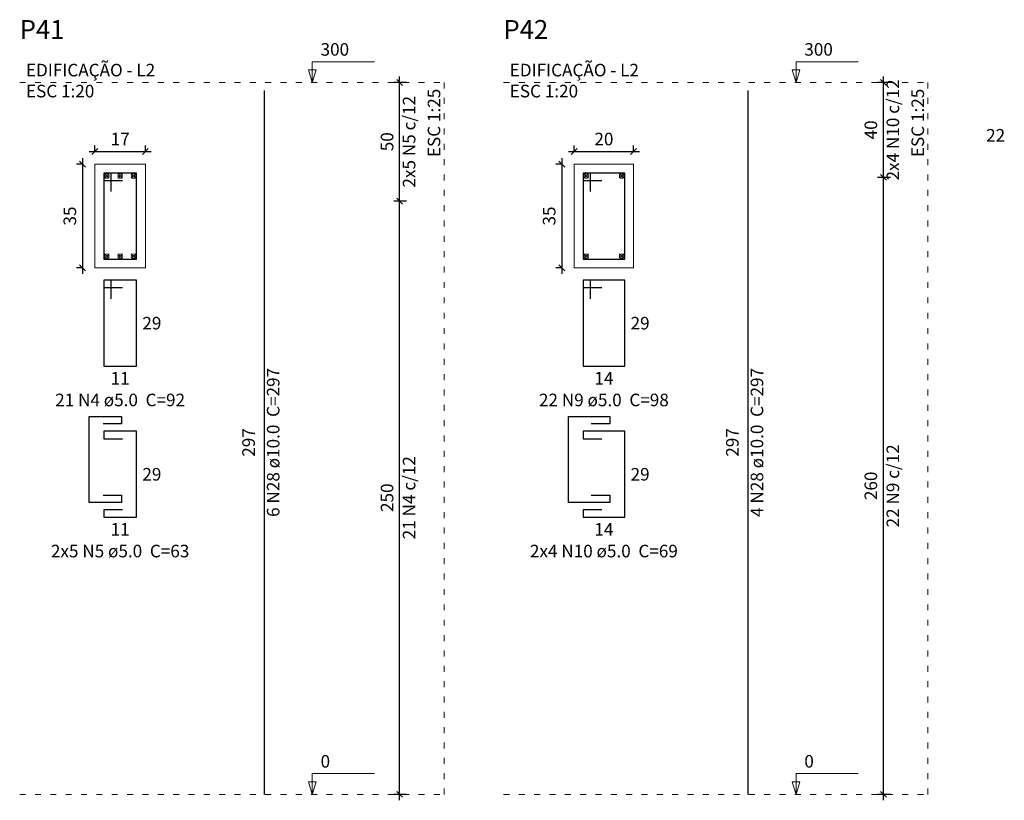
# Model space of a CAD drawing. Units: millimetres. Extents: x 2696 to 4140, y 1910 to 1969.
# Drawn here: x 3291 to 3307, y 1923 to 1936 of the extents above; entities that cross this region are included whole.
import ezdxf

# ---------------------------------------------------------------- set-up
doc = ezdxf.new("R2010")
doc.units = ezdxf.units.MM
doc.linetypes.add('DOT2', pattern=[3.175, 0, -3.175])
for name, color, linetype, lineweight in [('Descrição da armadura', 7, 'Continuous', 5), ('DT-Barras na forma', 2, 'Continuous', 30), ('DT-Barras no corte', 5, 'Continuous', 5), ('DT-Barras rebatidas', 2, 'Continuous', 30), ('DT-Cotas', 9, 'Continuous', 5), ('DT-Forma', 5, 'Continuous', 5), ('DT-Pontilhado', 9, 'DOT2', 5), ('DT-Textos', 7, 'Continuous', 5), ('DT-Título', 3, 'Continuous', 20), ('Textos armaduras', 7, 'Continuous', 5)]:
    doc.layers.add(name, color=color, linetype=linetype, lineweight=lineweight)
doc.styles.add('Arial', font='arial.ttf')
doc.styles.get("Standard").update_dxf_attribs({"font": 'arial.ttf'})
doc.dimstyles.new('UM_20.000000', dxfattribs={"dimtxt": 0.18, "dimasz": 0.1, "dimexe": 0.1, "dimexo": 0.2, "dimgap": 0, "dimtad": 1, "dimtih": 1, "dimtoh": 1, "dimdec": 1, "dimlfac": 20, "dimzin": 0, "dimdsep": 46, "dimtxsty": 'Standard', "dimcen": 0.09, "dimdle": 0.1, "dimadec": 1, "dimazin": 2, "dimtfac": 1, "dimtdec": 4, "dimtofl": 0, "dimtmove": 0, "dimatfit": 3, "dimfxl": 1, "dimtolj": 1, "dimarcsym": 0})
doc.dimstyles.new('UM_25.000000', dxfattribs={"dimtxt": 0.18, "dimasz": 0.1, "dimexe": 0.1, "dimexo": 0.2, "dimgap": 0, "dimtad": 1, "dimtih": 1, "dimtoh": 1, "dimdec": 1, "dimlfac": 25, "dimzin": 0, "dimdsep": 46, "dimtxsty": 'Standard', "dimcen": 0.09, "dimdle": 0.1, "dimadec": 1, "dimazin": 2, "dimtfac": 1, "dimtdec": 4, "dimtofl": 0, "dimtmove": 0, "dimatfit": 3, "dimfxl": 1, "dimtolj": 1, "dimarcsym": 0})

# ---------------------------------------------------------------- blocks, each defined once
blk = doc.blocks.new('_Oblique')
at = {"color": 0, "linetype": 'ByBlock', "lineweight": -2}
blk.add_line((-0.5, -0.5), (0.5, 0.5), dxfattribs=at)
blk = doc.blocks.new('*D1062')
at = {"layer": 'Defpoints', "color": 0, "transparency": 16777216}
for p in [(3292.114, 1933.563), (3291.902, 1931.813), (3292.114, 1931.813)]:
    blk.add_point(p, dxfattribs=at)
at = {"layer": 'DT-Cotas', "color": 0, "lineweight": -2, "transparency": 16777216}
for p, q in [((3291.902, 1933.663), (3291.902, 1931.713)), ((3291.914, 1933.563), (3291.802, 1933.563)), ((3291.914, 1931.813), (3291.802, 1931.813))]:
    blk.add_line(p, q, dxfattribs=at)
at = {"layer": 'DT-Cotas', "color": 0, "lineweight": -2, "transparency": 16777216, "xscale": 0.1, "yscale": 0.1, "zscale": 0.1}
for p, rotation in [((3291.902, 1933.563), 90), ((3291.902, 1931.813), 270)]:
    blk.add_blockref('_Oblique', p, dxfattribs=dict(at, rotation=rotation))
at = {"layer": 'DT-Cotas', "transparency": 16777216, "insert": (3291.69, 1932.688), "char_height": 0.2118, "attachment_point": 5, "rotation": 90, "style": 'Arial'}
blk.add_mtext('\\A1;35', dxfattribs=at)
blk = doc.blocks.new('*D1063')
at = {"layer": 'Defpoints', "color": 0, "transparency": 16777216}
for p in [(3292.964, 1933.775), (3292.114, 1933.563), (3292.964, 1933.563)]:
    blk.add_point(p, dxfattribs=at)
at = {"layer": 'DT-Cotas', "color": 0, "lineweight": -2, "transparency": 16777216}
for p, q in [((3292.114, 1933.763), (3292.114, 1933.875)), ((3292.964, 1933.763), (3292.964, 1933.875)), ((3292.014, 1933.775), (3293.064, 1933.775))]:
    blk.add_line(p, q, dxfattribs=at)
at = {"layer": 'DT-Cotas', "color": 0, "lineweight": -2, "transparency": 16777216, "xscale": 0.1, "yscale": 0.1, "zscale": 0.1, "rotation": 180}
blk.add_blockref('_Oblique', (3292.114, 1933.775), dxfattribs=at)
at = {"layer": 'DT-Cotas', "color": 0, "lineweight": -2, "transparency": 16777216, "xscale": 0.1, "yscale": 0.1, "zscale": 0.1}
blk.add_blockref('_Oblique', (3292.964, 1933.775), dxfattribs=at)
at = {"layer": 'DT-Cotas', "transparency": 16777216, "insert": (3292.539, 1933.986), "char_height": 0.2118, "attachment_point": 5, "rotation": 0.0057, "style": 'Arial'}
blk.add_mtext('\\A1;17', dxfattribs=at)
blk = doc.blocks.new('*D1064')
at = {"layer": 'Defpoints', "color": 0, "transparency": 16777216}
for p in [(3297.253, 1932.94), (3297.571, 1932.94), (3297.571, 1922.94)]:
    blk.add_point(p, dxfattribs=at)
at = {"layer": 'DT-Cotas', "color": 0, "lineweight": -2, "transparency": 16777216}
for p, q in [((3297.253, 1922.84), (3297.253, 1933.04)), ((3297.371, 1932.94), (3297.153, 1932.94)), ((3297.371, 1922.94), (3297.153, 1922.94))]:
    blk.add_line(p, q, dxfattribs=at)
at = {"layer": 'DT-Cotas', "color": 0, "lineweight": -2, "transparency": 16777216, "xscale": 0.1, "yscale": 0.1, "zscale": 0.1}
for p, rotation in [((3297.253, 1932.94), 90), ((3297.253, 1922.94), 270)]:
    blk.add_blockref('_Oblique', p, dxfattribs=dict(at, rotation=rotation))
at = {"layer": 'DT-Cotas', "transparency": 16777216, "insert": (3297.041, 1927.94), "char_height": 0.2118, "attachment_point": 5, "rotation": 90, "style": 'Arial'}
blk.add_mtext('\\A1;250', dxfattribs=at)
blk = doc.blocks.new('*D1065')
at = {"layer": 'Defpoints', "color": 0, "transparency": 16777216}
for p in [(3297.253, 1934.94), (3297.571, 1934.94), (3297.571, 1932.94)]:
    blk.add_point(p, dxfattribs=at)
at = {"layer": 'DT-Cotas', "color": 0, "lineweight": -2, "transparency": 16777216}
for p, q in [((3297.253, 1932.84), (3297.253, 1935.04)), ((3297.371, 1934.94), (3297.153, 1934.94)), ((3297.371, 1932.94), (3297.153, 1932.94))]:
    blk.add_line(p, q, dxfattribs=at)
at = {"layer": 'DT-Cotas', "color": 0, "lineweight": -2, "transparency": 16777216, "xscale": 0.1, "yscale": 0.1, "zscale": 0.1}
for p, rotation in [((3297.253, 1934.94), 90), ((3297.253, 1932.94), 270)]:
    blk.add_blockref('_Oblique', p, dxfattribs=dict(at, rotation=rotation))
at = {"layer": 'DT-Cotas', "transparency": 16777216, "insert": (3297.041, 1933.94), "char_height": 0.2118, "attachment_point": 5, "rotation": 90, "style": 'Arial'}
blk.add_mtext('\\A1;50', dxfattribs=at)
blk = doc.blocks.new('*D1066')
at = {"layer": 'Defpoints', "color": 0, "transparency": 16777216}
for p in [(3300.199, 1933.563), (3299.987, 1931.813), (3300.199, 1931.813)]:
    blk.add_point(p, dxfattribs=at)
at = {"layer": 'DT-Cotas', "color": 0, "lineweight": -2, "transparency": 16777216}
for p, q in [((3299.987, 1933.663), (3299.987, 1931.713)), ((3299.999, 1933.563), (3299.887, 1933.563)), ((3299.999, 1931.813), (3299.887, 1931.813))]:
    blk.add_line(p, q, dxfattribs=at)
at = {"layer": 'DT-Cotas', "color": 0, "lineweight": -2, "transparency": 16777216, "xscale": 0.1, "yscale": 0.1, "zscale": 0.1}
for p, rotation in [((3299.987, 1933.563), 90), ((3299.987, 1931.813), 270)]:
    blk.add_blockref('_Oblique', p, dxfattribs=dict(at, rotation=rotation))
at = {"layer": 'DT-Cotas', "transparency": 16777216, "insert": (3299.775, 1932.688), "char_height": 0.2118, "attachment_point": 5, "rotation": 90, "style": 'Arial'}
blk.add_mtext('\\A1;35', dxfattribs=at)
blk = doc.blocks.new('*D1067')
at = {"layer": 'Defpoints', "color": 0, "transparency": 16777216}
for p in [(3301.199, 1933.775), (3300.199, 1933.563), (3301.199, 1933.563)]:
    blk.add_point(p, dxfattribs=at)
at = {"layer": 'DT-Cotas', "color": 0, "lineweight": -2, "transparency": 16777216}
for p, q in [((3300.199, 1933.763), (3300.199, 1933.875)), ((3301.199, 1933.763), (3301.199, 1933.875)), ((3300.099, 1933.775), (3301.299, 1933.775))]:
    blk.add_line(p, q, dxfattribs=at)
at = {"layer": 'DT-Cotas', "color": 0, "lineweight": -2, "transparency": 16777216, "xscale": 0.1, "yscale": 0.1, "zscale": 0.1, "rotation": 180}
blk.add_blockref('_Oblique', (3300.199, 1933.775), dxfattribs=at)
at = {"layer": 'DT-Cotas', "color": 0, "lineweight": -2, "transparency": 16777216, "xscale": 0.1, "yscale": 0.1, "zscale": 0.1}
blk.add_blockref('_Oblique', (3301.199, 1933.775), dxfattribs=at)
at = {"layer": 'DT-Cotas', "transparency": 16777216, "insert": (3300.699, 1933.986), "char_height": 0.2118, "attachment_point": 5, "rotation": 0.0057, "style": 'Arial'}
blk.add_mtext('\\A1;20', dxfattribs=at)
blk = doc.blocks.new('*D1068')
at = {"layer": 'Defpoints', "color": 0, "transparency": 16777216}
for p in [(3305.413, 1933.34), (3305.73, 1933.34), (3305.73, 1922.94)]:
    blk.add_point(p, dxfattribs=at)
at = {"layer": 'DT-Cotas', "color": 0, "lineweight": -2, "transparency": 16777216}
for p, q in [((3305.53, 1933.34), (3305.313, 1933.34)), ((3305.413, 1922.84), (3305.413, 1933.44)), ((3305.53, 1922.94), (3305.313, 1922.94))]:
    blk.add_line(p, q, dxfattribs=at)
at = {"layer": 'DT-Cotas', "color": 0, "lineweight": -2, "transparency": 16777216, "xscale": 0.1, "yscale": 0.1, "zscale": 0.1}
for p, rotation in [((3305.413, 1933.34), 90), ((3305.413, 1922.94), 270)]:
    blk.add_blockref('_Oblique', p, dxfattribs=dict(at, rotation=rotation))
at = {"layer": 'DT-Cotas', "transparency": 16777216, "insert": (3305.201, 1928.14), "char_height": 0.2118, "attachment_point": 5, "rotation": 90, "style": 'Arial'}
blk.add_mtext('\\A1;260', dxfattribs=at)
blk = doc.blocks.new('*D1069')
at = {"layer": 'Defpoints', "color": 0, "transparency": 16777216}
for p in [(3305.413, 1934.94), (3305.73, 1934.94), (3305.73, 1933.34)]:
    blk.add_point(p, dxfattribs=at)
at = {"layer": 'DT-Cotas', "color": 0, "lineweight": -2, "transparency": 16777216}
for p, q in [((3305.413, 1933.24), (3305.413, 1935.04)), ((3305.53, 1934.94), (3305.313, 1934.94)), ((3305.53, 1933.34), (3305.313, 1933.34))]:
    blk.add_line(p, q, dxfattribs=at)
at = {"layer": 'DT-Cotas', "color": 0, "lineweight": -2, "transparency": 16777216, "xscale": 0.1, "yscale": 0.1, "zscale": 0.1}
for p, rotation in [((3305.413, 1934.94), 90), ((3305.413, 1933.34), 270)]:
    blk.add_blockref('_Oblique', p, dxfattribs=dict(at, rotation=rotation))
at = {"layer": 'DT-Cotas', "transparency": 16777216, "insert": (3305.201, 1934.14), "char_height": 0.2118, "attachment_point": 5, "rotation": 90, "style": 'Arial'}
blk.add_mtext('\\A1;40', dxfattribs=at)

msp = doc.modelspace()

# ---------------------------------------------------------------- linework, layer by layer
at = {"layer": 'DT-Barras na forma'}
for points in [[(3292.3888, 1933.1004), (3292.3888, 1933.4129), (3292.2638, 1933.4129), (3292.2638, 1931.9629), (3292.8138, 1931.9629), (3292.8138, 1933.4129), (3292.2638, 1933.4129), (3292.2638, 1933.2879), (3292.5763, 1933.2879)], [(3300.4736, 1933.1004), (3300.4736, 1933.4129), (3300.3486, 1933.4129), (3300.3486, 1931.9629), (3301.0486, 1931.9629), (3301.0486, 1933.4129), (3300.3486, 1933.4129), (3300.3486, 1933.2879), (3300.6611, 1933.2879)]]:
    msp.add_lwpolyline(points, dxfattribs=at)
at = {"layer": 'DT-Barras no corte'}
for p, q in [((3292.2763, 1933.3254), (3292.3513, 1933.4004)), ((3292.2763, 1933.4004), (3292.3513, 1933.3254)), ((3292.5013, 1933.3254), (3292.5763, 1933.4004)), ((3292.5013, 1933.4004), (3292.5763, 1933.3254)), ((3292.7263, 1933.3254), (3292.8013, 1933.4004)), ((3292.7263, 1933.4004), (3292.8013, 1933.3254)), ((3300.3611, 1933.3254), (3300.4361, 1933.4004)), ((3300.3611, 1933.4004), (3300.4361, 1933.3254)), ((3300.9611, 1933.3254), (3301.0361, 1933.4004)), ((3300.9611, 1933.4004), (3301.0361, 1933.3254)), ((3292.2763, 1931.9754), (3292.3513, 1932.0504)), ((3292.2763, 1932.0504), (3292.3513, 1931.9754)), ((3292.5013, 1931.9754), (3292.5763, 1932.0504)), ((3292.5013, 1932.0504), (3292.5763, 1931.9754)), ((3292.7263, 1931.9754), (3292.8013, 1932.0504)), ((3292.7263, 1932.0504), (3292.8013, 1931.9754)), ((3300.3611, 1931.9754), (3300.4361, 1932.0504)), ((3300.3611, 1932.0504), (3300.4361, 1931.9754)), ((3300.9611, 1931.9754), (3301.0361, 1932.0504)), ((3300.9611, 1932.0504), (3301.0361, 1931.9754))]:
    msp.add_line(p, q, dxfattribs=at)
for centre in [(3292.3138, 1933.3629), (3292.5388, 1933.3629), (3292.7638, 1933.3629), (3300.3986, 1933.3629), (3300.9986, 1933.3629), (3292.3138, 1932.0129), (3292.5388, 1932.0129), (3292.7638, 1932.0129), (3300.3986, 1932.0129), (3300.9986, 1932.0129)]:
    msp.add_circle(centre, 0.0375, dxfattribs=at)
at = {"layer": 'DT-Barras rebatidas'}
for p, q in [((3294.9745, 1922.9396), (3294.9745, 1934.8036)), ((3303.1343, 1922.9396), (3303.1343, 1934.8036)), ((3292.3888, 1931.607), (3292.2638, 1931.607)), ((3292.2638, 1931.607), (3292.2638, 1930.157)), ((3292.8138, 1931.607), (3292.2638, 1931.607)), ((3292.2638, 1931.607), (3292.2638, 1931.482)), ((3292.2638, 1931.482), (3292.5763, 1931.482)), ((3292.3888, 1931.2945), (3292.3888, 1931.607)), ((3292.8138, 1930.157), (3292.8138, 1931.607)), ((3300.4736, 1931.607), (3300.3486, 1931.607)), ((3300.3486, 1931.607), (3300.3486, 1930.157)), ((3301.0486, 1931.607), (3300.3486, 1931.607)), ((3300.3486, 1931.607), (3300.3486, 1931.482)), ((3300.3486, 1931.482), (3300.6611, 1931.482)), ((3300.4736, 1931.2945), (3300.4736, 1931.607)), ((3301.0486, 1930.157), (3301.0486, 1931.607)), ((3292.2638, 1930.157), (3292.8138, 1930.157)), ((3300.3486, 1930.157), (3301.0486, 1930.157)), ((3292.8138, 1929.0598), (3292.2638, 1929.0598)), ((3292.2638, 1929.0598), (3292.2638, 1928.9348)), ((3292.8138, 1927.6098), (3292.8138, 1929.0598)), ((3301.0486, 1929.0598), (3300.3486, 1929.0598)), ((3300.3486, 1929.0598), (3300.3486, 1928.9348)), ((3301.0486, 1927.6098), (3301.0486, 1929.0598)), ((3292.2638, 1928.9348), (3292.5763, 1928.9348)), ((3300.3486, 1928.9348), (3300.6611, 1928.9348)), ((3292.5763, 1927.7348), (3292.2638, 1927.7348)), ((3292.2638, 1927.7348), (3292.2638, 1927.6098)), ((3300.6611, 1927.7348), (3300.3486, 1927.7348)), ((3300.3486, 1927.7348), (3300.3486, 1927.6098)), ((3292.2638, 1927.6098), (3292.8138, 1927.6098)), ((3300.3486, 1927.6098), (3301.0486, 1927.6098))]:
    msp.add_line(p, q, dxfattribs=at)
for points in [[(3292.2513, 1927.9848), (3292.5638, 1927.9848), (3292.5638, 1927.8598), (3292.0138, 1927.8598), (3292.0138, 1929.3098), (3292.5638, 1929.3098), (3292.5638, 1929.1848), (3292.2513, 1929.1848)], [(3300.4861, 1927.9848), (3300.7986, 1927.9848), (3300.7986, 1927.8598), (3300.0986, 1927.8598), (3300.0986, 1929.3098), (3300.7986, 1929.3098), (3300.7986, 1929.1848), (3300.4861, 1929.1848)]]:
    msp.add_lwpolyline(points, dxfattribs=at)
at = {"layer": 'DT-Forma'}
for points in [[(3292.1138, 1931.8129), (3292.1138, 1933.5629), (3292.9638, 1933.5629), (3292.9638, 1931.8129), (3292.1138, 1931.8129)], [(3300.1986, 1931.8129), (3300.1986, 1933.5629), (3301.1986, 1933.5629), (3301.1986, 1931.8129), (3300.1986, 1931.8129)]]:
    msp.add_lwpolyline(points, close=True, dxfattribs=at)
at = {"layer": 'DT-Pontilhado', "ltscale": 0.05}
for p, q in [((3290.8444, 1934.9396), (3298.0042, 1934.9396)), ((3298.0042, 1934.9396), (3298.0042, 1922.9396)), ((3299.0042, 1934.9396), (3306.1641, 1934.9396)), ((3306.1641, 1934.9396), (3306.1641, 1922.9396)), ((3290.8444, 1922.9396), (3298.0042, 1922.9396)), ((3299.0042, 1922.9396), (3306.1641, 1922.9396))]:
    msp.add_line(p, q, dxfattribs=at)
at = {"layer": 'DT-Textos'}
for points in [[(3295.7793, 1934.9396), (3295.8429, 1935.1514), (3295.7158, 1935.1514), (3295.7793, 1934.9396), (3295.7793, 1935.2896), (3296.8293, 1935.2896)], [(3303.9392, 1934.9396), (3304.0027, 1935.1514), (3303.8756, 1935.1514), (3303.9392, 1934.9396), (3303.9392, 1935.2896), (3304.9892, 1935.2896)], [(3295.7793, 1922.9396), (3295.8429, 1923.1514), (3295.7158, 1923.1514), (3295.7793, 1922.9396), (3295.7793, 1923.2896), (3296.8293, 1923.2896)], [(3303.9392, 1922.9396), (3304.0027, 1923.1514), (3303.8756, 1923.1514), (3303.9392, 1922.9396), (3303.9392, 1923.2896), (3304.9892, 1923.2896)]]:
    msp.add_lwpolyline(points, dxfattribs=at)

# ---------------------------------------------------------------- texts
at = {"layer": 'Descrição da armadura', "char_height": 0.2118, "attachment_point": 8, "rotation": 90.00021, "line_spacing_factor": 0.9, "style": 'Arial'}
for s, insert, width in [('2x4 N10 c/12', (3305.7445, 1934.1396), 3.08992), ('2x5 N5 c/12', (3297.5846, 1933.9396), 2.83576), ('6 N28 ø10.0  C=297', (3295.2925, 1928.8717), 4.57488), ('4 N28 ø10.0  C=297', (3303.4523, 1928.8717), 4.57488), ('22 N9 c/12', (3305.7445, 1928.1396), 2.5816), ('21 N4 c/12', (3297.5846, 1927.9396), 2.5816)]:
    msp.add_mtext(s, dxfattribs=dict(at, insert=insert, width=width))
at = {"layer": 'Descrição da armadura', "char_height": 0.2118, "attachment_point": 8, "line_spacing_factor": 0.9, "style": 'Arial'}
for s, insert, width in [('21 N4 ø5.0  C=92', (3292.5384, 1929.4156), 4.06656), ('22 N9 ø5.0  C=98', (3300.6982, 1929.4156), 4.06656), ('2x5 N5 ø5.0  C=63', (3292.5384, 1926.8686), 4.32072), ('2x4 N10 ø5.0  C=69', (3300.6982, 1926.8686), 4.57488)]:
    msp.add_mtext(s, dxfattribs=dict(at, insert=insert, width=width))
at = {"layer": 'DT-Textos', "char_height": 0.2118, "attachment_point": 7, "line_spacing_factor": 0.798, "style": 'Arial'}
for s, insert, width in [('300', (3295.9194, 1935.3246), 0.76248), ('300', (3304.0792, 1935.3246), 0.76248), ('EDIFICAÇÃO - L2', (3290.9504, 1934.9757), 3.8124), ('EDIFICAÇÃO - L2', (3299.1102, 1934.9757), 3.8124), ('ESC 1:20', (3290.9504, 1934.6216), 2.03328), ('ESC 1:20', (3299.1102, 1934.6216), 2.03328), ('0', (3295.9194, 1923.3246), 0.25416), ('0', (3304.0792, 1923.3246), 0.25416)]:
    msp.add_mtext(s, dxfattribs=dict(at, insert=insert, width=width))
at = {"layer": 'DT-Textos', "char_height": 0.2118, "width": 2.03328, "attachment_point": 9, "rotation": 90.00021, "line_spacing_factor": 0.798, "style": 'Arial'}
for insert in [(3298.0045, 1934.8337), (3306.1643, 1934.8337)]:
    msp.add_mtext('ESC 1:25', dxfattribs=dict(at, insert=insert))
at = {"layer": 'DT-Título', "char_height": 0.3177, "width": 1.14372, "attachment_point": 7, "line_spacing_factor": 0.798, "style": 'Arial'}
for s, insert in [('P41', (3290.8444, 1935.5745)), ('P42', (3299.0042, 1935.5745))]:
    msp.add_mtext(s, dxfattribs=dict(at, insert=insert))
at = {"layer": 'Textos armaduras', "char_height": 0.2118, "width": 0.90832, "line_spacing_factor": 0.9, "style": 'Arial'}
for s, insert, attachment_point in [('22', (3307.4665, 1933.8766), 9), ('29', (3292.9138, 1930.9879), 1), ('29', (3301.1486, 1930.9879), 1), ('11', (3292.5388, 1930.0597), 2), ('14', (3300.6986, 1930.0597), 2), ('29', (3292.9138, 1928.4407), 1), ('29', (3301.1486, 1928.4407), 1), ('11', (3292.5388, 1927.5125), 2), ('14', (3300.6986, 1927.5125), 2)]:
    msp.add_mtext(s, dxfattribs=dict(at, insert=insert, attachment_point=attachment_point))
at = {"layer": 'Textos armaduras', "char_height": 0.2118, "width": 1.16248, "attachment_point": 8, "rotation": 90.00021, "line_spacing_factor": 0.9, "style": 'Arial'}
for insert in [(3294.8772, 1928.8716), (3303.037, 1928.8716)]:
    msp.add_mtext('297', dxfattribs=dict(at, insert=insert))

# ---------------------------------------------------------------- dimensions: what is measured, and where the dimension line sits
at = {"layer": 'DT-Cotas'}
for base, p1, p2, dimstyle, override, picture, middle in [((3297.2529, 1934.9396), (3297.5706, 1932.9396), (3297.5706, 1934.9396), 'UM_25.000000', {"dimtxt": 0.2118, "dimasz": 0.1, "dimexe": 0.1, "dimexo": 0.2, "dimtad": 1, "dimtih": 0, "dimtoh": 0, "dimdec": 1, "dimlfac": 25, "dimzin": 8, "dimtxsty": 'Arial', "dimblk": 'Oblique', "dimblk1": 'Oblique', "dimblk2": 'Oblique', "dimsah": 1, "dimdle": 0.1, "dimse1": 0, "dimse2": 0, "dimclrt": 256, "dimadec": 1, "dimazin": 3, "dimtmove": 2, "dimldrblk": 'Oblique'}, '*D1065', (3297.0411, 1933.9396)), ((3305.4128, 1934.9396), (3305.7305, 1933.3396), (3305.7305, 1934.9396), 'UM_25.000000', {"dimtxt": 0.2118, "dimasz": 0.1, "dimexe": 0.1, "dimexo": 0.2, "dimtad": 1, "dimtih": 0, "dimtoh": 0, "dimdec": 1, "dimlfac": 25, "dimzin": 8, "dimtxsty": 'Arial', "dimblk": 'Oblique', "dimblk1": 'Oblique', "dimblk2": 'Oblique', "dimsah": 1, "dimdle": 0.1, "dimse1": 0, "dimse2": 0, "dimclrt": 256, "dimadec": 1, "dimazin": 3, "dimtmove": 2, "dimldrblk": 'Oblique'}, '*D1069', (3305.201, 1934.1396)), ((3291.902, 1931.8129), (3292.1138, 1933.5629), (3292.1138, 1931.8129), 'UM_20.000000', {"dimtxt": 0.2118, "dimasz": 0.1, "dimexe": 0.1, "dimexo": 0.2, "dimtad": 1, "dimtih": 0, "dimtoh": 0, "dimdec": 1, "dimlfac": 20, "dimzin": 8, "dimtxsty": 'Arial', "dimblk": 'Oblique', "dimblk1": 'Oblique', "dimblk2": 'Oblique', "dimsah": 1, "dimdle": 0.1, "dimse1": 0, "dimse2": 0, "dimclrt": 256, "dimadec": 1, "dimazin": 3, "dimtmove": 2, "dimldrblk": 'Oblique'}, '*D1062', (3291.6902, 1932.6879)), ((3299.9868, 1931.8129), (3300.1986, 1933.5629), (3300.1986, 1931.8129), 'UM_20.000000', {"dimtxt": 0.2118, "dimasz": 0.1, "dimexe": 0.1, "dimexo": 0.2, "dimtad": 1, "dimtih": 0, "dimtoh": 0, "dimdec": 1, "dimlfac": 20, "dimzin": 8, "dimtxsty": 'Arial', "dimblk": 'Oblique', "dimblk1": 'Oblique', "dimblk2": 'Oblique', "dimsah": 1, "dimdle": 0.1, "dimse1": 0, "dimse2": 0, "dimclrt": 256, "dimadec": 1, "dimazin": 3, "dimtmove": 2, "dimldrblk": 'Oblique'}, '*D1066', (3299.775, 1932.6879)), ((3305.4128, 1933.3396), (3305.7305, 1922.9396), (3305.7305, 1933.3396), 'UM_25.000000', {"dimtxt": 0.2118, "dimasz": 0.1, "dimexe": 0.1, "dimexo": 0.2, "dimtad": 1, "dimtih": 0, "dimtoh": 0, "dimdec": 1, "dimlfac": 25, "dimzin": 8, "dimtxsty": 'Arial', "dimblk": 'Oblique', "dimblk1": 'Oblique', "dimblk2": 'Oblique', "dimsah": 1, "dimdle": 0.1, "dimse1": 0, "dimse2": 0, "dimclrt": 256, "dimadec": 1, "dimazin": 3, "dimtmove": 2, "dimldrblk": 'Oblique'}, '*D1068', (3305.201, 1928.1396)), ((3297.2529, 1932.9396), (3297.5706, 1922.9396), (3297.5706, 1932.9396), 'UM_25.000000', {"dimtxt": 0.2118, "dimasz": 0.1, "dimexe": 0.1, "dimexo": 0.2, "dimtad": 1, "dimtih": 0, "dimtoh": 0, "dimdec": 1, "dimlfac": 25, "dimzin": 8, "dimtxsty": 'Arial', "dimblk": 'Oblique', "dimblk1": 'Oblique', "dimblk2": 'Oblique', "dimsah": 1, "dimdle": 0.1, "dimse1": 0, "dimse2": 0, "dimclrt": 256, "dimadec": 1, "dimazin": 3, "dimtmove": 2, "dimldrblk": 'Oblique'}, '*D1064', (3297.0411, 1927.9396))]:
    dim = msp.add_linear_dim(base=base, p1=p1, p2=p2, angle=90, dimstyle=dimstyle, override=override, dxfattribs=at)
    dim.commit()
    dim.dimension.update_dxf_attribs({"geometry": picture, "text_midpoint": middle, "dimtype": 160, "text_rotation": 90})
for base, p1, p2, picture, middle in [((3292.9638, 1933.7747), (3292.1138, 1933.5629), (3292.9638, 1933.5629), '*D1063', (3292.5388, 1933.9865)), ((3301.1986, 1933.7747), (3300.1986, 1933.5629), (3301.1986, 1933.5629), '*D1067', (3300.6986, 1933.9865))]:
    dim = msp.add_linear_dim(base=base, p1=p1, p2=p2, dimstyle='UM_20.000000', override={"dimtxt": 0.2118, "dimasz": 0.1, "dimexe": 0.1, "dimexo": 0.2, "dimtad": 1, "dimtih": 0, "dimtoh": 0, "dimdec": 1, "dimlfac": 20, "dimzin": 8, "dimtxsty": 'Arial', "dimblk": 'Oblique', "dimblk1": 'Oblique', "dimblk2": 'Oblique', "dimsah": 1, "dimdle": 0.1, "dimse1": 0, "dimse2": 0, "dimclrt": 256, "dimadec": 1, "dimazin": 3, "dimtmove": 2, "dimldrblk": 'Oblique'}, dxfattribs=at)
    dim.commit()
    dim.dimension.update_dxf_attribs({"geometry": picture, "text_midpoint": middle, "dimtype": 160, "text_rotation": 0.00573})

doc.saveas('drawing.dxf')
